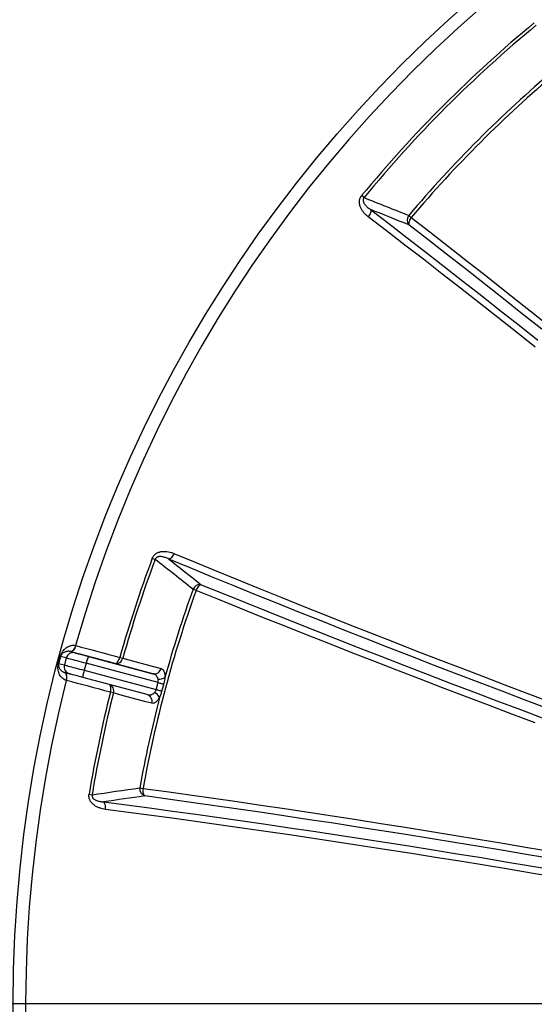
# Model space of a CAD drawing. Units: millimetres. Extents: x 0 to 420, y -6 to 302.
# Drawn here: x 69 to 87, y 100 to 134 of the extents above; entities that cross this region are included whole.
import ezdxf

# ---------------------------------------------------------------- set-up
doc = ezdxf.new("R2010")
doc.units = ezdxf.units.MM
doc.layers.add('FORMAT', color=7, linetype='Continuous')
doc.styles.add('SLDTEXTSTYLE0', font='TXT', dxfattribs={"width": 0.75})
doc.dimstyles.new('SLDDIMSTYLE3', dxfattribs={"dimtxt": 4.233333, "dimasz": 3.302, "dimexe": 0, "dimexo": 0.0625, "dimgap": 1.058333, "dimtad": 1, "dimdec": 4, "dimlfac": 40, "dimzin": 12, "dimdsep": 46, "dimtxsty": 'SLDTEXTSTYLE0', "dimsah": 1, "dimcen": 0.09, "dimadec": 0, "dimazin": 3, "dimtfac": 1, "dimtdec": 0, "dimtofl": 0, "dimtmove": 0, "dimatfit": 3, "dimfxl": 0, "dimfrac": 2, "dimtolj": 1, "dimtzin": 12, "dimarcsym": 0})

# ---------------------------------------------------------------- blocks, each defined once
blk = doc.blocks.new('_D_7')
at = {"layer": 'FORMAT'}
for p, q in [((158.591, 111.607), (172.34, 115.296)), ((161.487, 99.796), (174.383, 99.796))]:
    blk.add_line(p, q, dxfattribs=at)
blk.add_arc((114.562, 99.796), 58.822, 0, 15.01648, dxfattribs=at)
for points in [[(171.374, 115.037), (171.646, 111.707), (172.634, 111.942)], [(173.383, 99.796), (173.798, 103.111), (172.783, 103.083)]]:
    blk.add_solid(points, dxfattribs=at)
at = {"layer": 'FORMAT', "insert": (177.651, 112.819), "char_height": 4.2333, "attachment_point": 1, "rotation": 277.8747, "style": 'SLDTEXTSTYLE0'}
blk.add_mtext('15°', dxfattribs=at)
blk = doc.blocks.new('SW_CENTERMARKSYMBOL_0')
at = {"layer": 'FORMAT', "color": 0}
blk.add_line((-0.125, 0), (-46, 0), dxfattribs=at)

msp = doc.modelspace()

# ---------------------------------------------------------------- linework, layer by layer
at = {"color": 7, "linetype": 'Continuous', "lineweight": 25}
for p, q in [((80.680493, 127.6571127), (80.5982511, 127.7248904)), ((82.2290922, 127.0412185), (82.3165023, 126.9673923)), ((73.3606474, 115.1936444), (73.4604536, 115.1562776)), ((74.8757572, 114.0847671), (74.7681301, 114.1235904)), ((70.5258032, 111.9703609), (70.4797451, 111.9775151)), ((70.5290526, 111.9695115), (70.6925118, 111.9255581)), ((70.3867065, 111.7486042), (70.1874153, 111.8021927)), ((70.3867065, 111.7486042), (70.3220711, 111.5071041)), ((71.1495365, 111.8032095), (73.3819974, 111.2057038)), ((72.2365575, 111.7694381), (72.3390916, 111.7403811)), ((70.1228051, 111.5606859), (70.3220711, 111.5071041)), ((71.0722435, 111.5650814), (71.0076082, 111.3235813)), ((71.0076082, 111.3235813), (73.4968985, 110.6573366)), ((73.5616571, 110.8988037), (71.0722435, 111.5650814)), ((73.3819974, 111.2057038), (72.0564637, 111.5606576)), ((70.4986059, 111.2010579), (70.3351667, 111.245006)), ((73.1874967, 110.4813628), (70.9556306, 111.0787094)), ((72.017047, 110.5392361), (71.9137295, 110.565371)), ((72.9283053, 107.2619974), (73.0409178, 107.241767)), ((71.1741196, 107.038654), (71.279232, 107.0210777))]:
    msp.add_line(p, q, dxfattribs=at)
at = {"color": 7, "linetype": 'Continuous', "lineweight": 25, "flags": 128}
for points in [[(80.9031763, 127.2466172), (80.9113829, 127.2250491), (80.9143384, 127.1987263), (80.9119541, 127.1684359), (80.9043016, 127.1350839), (80.8916096, 127.0996677), (80.8742577, 127.0632464), (80.8527648, 127.0269093), (80.8277737, 126.9917431)], [(80.9031763, 127.2466172), (81.5382043, 126.7598732), (82.1754304, 126.2691929), (82.8147902, 125.7746258), (83.4562192, 125.2762219), (84.0996527, 124.7740314), (84.7450258, 124.2681049), (85.3922733, 123.7584937), (86.0413299, 123.245249), (86.6921301, 122.7284227)], [(86.6009512, 122.4858618), (85.9519245, 123.0012796), (85.3046367, 123.5131256), (84.6591532, 124.021348), (84.0155389, 124.5258957), (83.3738589, 125.0267176), (82.734178, 125.5237632), (82.0965606, 126.0169825), (81.4610711, 126.5063255), (80.8277737, 126.9917431)], [(82.3165023, 126.9673923), (82.2909647, 126.9322532), (82.2687975, 126.8959858), (82.2506726, 126.8596892), (82.2371392, 126.8244632), (82.2286074, 126.7913753), (82.2253358, 126.7614281), (82.2274234, 126.7355293), (82.234807, 126.7144635)], [(82.3165023, 126.9673923), (82.9597867, 126.4679994), (83.6050544, 125.9648752), (84.2522428, 125.4580683), (84.9012895, 124.9476277), (85.5521315, 124.4336028), (86.204706, 123.9160433), (86.8589498, 123.3949994)], [(86.823771, 123.1047991), (86.1627699, 123.6314059), (85.5034717, 124.1544517), (84.8459418, 124.6738848), (84.1902454, 125.1896535), (83.5364475, 125.7017067), (82.8846132, 126.2099935), (82.234807, 126.7144635)], [(74.1098579, 115.3615696), (74.0919188, 115.3223534), (74.0712185, 115.2855803), (74.0483756, 115.2523491), (74.0240727, 115.2236529), (73.999036, 115.2003491), (73.9740137, 115.1831343), (73.9497536, 115.1725228), (73.9269806, 115.1688318)], [(74.1098579, 115.3615696), (74.8471036, 115.0561732), (75.5888467, 114.7508447), (76.3350122, 114.4456149), (77.0855249, 114.1405146), (77.840309, 113.8355746), (78.5992883, 113.5308256), (79.3623862, 113.2262985), (80.1295257, 112.922024), (80.9006292, 112.6180327), (81.6756191, 112.3143554), (82.4544169, 112.0110228), (83.2369442, 111.7080654), (84.023122, 111.4055138), (84.8128708, 111.1033986), (85.606111, 110.8017503), (86.4027624, 110.5005993), (87.2027447, 110.199976)], [(87.0556464, 109.9931332), (86.253478, 110.294578), (85.4546495, 110.5965519), (84.6592417, 110.8990246), (83.8673347, 111.2019653), (83.0790086, 111.5053437), (82.2943429, 111.809129), (81.5134168, 112.1132905), (80.7363091, 112.4177977), (79.9630984, 112.7226197), (79.1938626, 113.0277257), (78.4286793, 113.333085), (77.667626, 113.6386668), (76.9107793, 113.9444401), (76.1582157, 114.2503741), (75.4100111, 114.5564381), (74.666241, 114.8626009), (73.9269806, 115.1688318)], [(75.0538024, 114.281982), (75.0318758, 114.2778298), (75.0084165, 114.2666791), (74.9841352, 114.2488676), (74.9597668, 114.2249345), (74.9360495, 114.1956046), (74.9137013, 114.1617661), (74.8933989, 114.1244436), (74.8757572, 114.0847671)], [(86.599511, 109.5088795), (85.7929171, 109.8110842), (84.9895636, 110.1138243), (84.1895283, 110.4170702), (83.3928886, 110.7207929), (82.5997215, 111.0249627), (81.8101039, 111.3295504), (81.0241121, 111.6345265), (80.2418221, 111.9398613), (79.4633098, 112.2455255), (78.6886504, 112.5514893), (77.9179188, 112.8577233), (77.1511897, 113.1641977), (76.3885373, 113.470883), (75.6300353, 113.7777493), (74.8757572, 114.0847671)], [(75.0538024, 114.281982), (75.8158069, 113.9718315), (76.5821325, 113.6618364), (77.352703, 113.3520273), (78.127442, 113.0424352), (78.9062725, 112.7330907), (79.6891173, 112.4240245), (80.4758986, 112.1152673), (81.2665383, 111.8068498), (82.0609579, 111.4988026), (82.8590786, 111.1911563), (83.660821, 110.8839413), (84.4661057, 110.5771883), (85.2748526, 110.2709277), (86.0869815, 109.9651898), (86.9024117, 109.6600051)], [(70.7070325, 112.1788169), (70.6925403, 112.1326861), (70.6740785, 112.0895744), (70.652344, 112.0511096), (70.6281573, 112.0187437), (70.6024317, 111.9936988), (70.5761384, 111.9769204), (70.55027, 111.969042), (70.5258032, 111.9703609)], [(70.713309, 112.1771778), (70.6983127, 112.1309627), (70.6793318, 112.0877963), (70.6570892, 112.0493225), (70.6324319, 112.0170066), (70.606299, 111.9920794), (70.5796859, 111.9754902), (70.553606, 111.9678709), (70.5290526, 111.9695115)], [(72.0564637, 111.5606576), (71.8646171, 111.6120105), (71.6730312, 111.6632937), (71.481707, 111.7145068), (71.2906456, 111.7656497), (71.0998484, 111.8167219), (70.9093163, 111.8677231), (70.7190507, 111.9186531), (70.5290526, 111.9695115)], [(70.713309, 112.1771778), (70.9027893, 112.126458), (71.0925364, 112.0756668), (71.2825492, 112.0248045), (71.4728265, 111.9738715), (71.6633671, 111.9228681), (71.8541699, 111.8717944), (72.0452338, 111.820651), (72.2365575, 111.7694381)], [(71.0722435, 111.5650814), (70.9910642, 111.5868089), (70.9113988, 111.6081318), (70.8342593, 111.6287792), (70.7606258, 111.6484889), (70.6914337, 111.6670104), (70.6275622, 111.6841083), (70.5698227, 111.6995656), (70.5189488, 111.7131857), (70.4755867, 111.7247957), (70.4402875, 111.7342481), (70.4134996, 111.7414227), (70.3955633, 111.7462284), (70.3867065, 111.7486042)], [(70.6925118, 111.9255581), (70.7001437, 111.9235113), (70.7161955, 111.9192111), (70.7403827, 111.9127337), (70.7722761, 111.904194), (70.81131, 111.8937436), (70.8567922, 111.8815677), (70.9079159, 111.8678824), (70.9637742, 111.8529303), (71.0233765, 111.8369767), (71.0856655, 111.8203045), (71.1495365, 111.8032095)], [(72.0564637, 111.5606576), (72.0802086, 111.5592333), (72.1055107, 111.5670609), (72.1314066, 111.583842), (72.1569099, 111.6089378), (72.1810493, 111.6413922), (72.2029056, 111.6799695), (72.2216462, 111.7232002), (72.2365575, 111.7694381)], [(72.3390916, 111.7403811), (72.5432225, 111.6857022), (73.3597476, 111.4669844), (73.6645965, 111.3853257)], [(70.3220711, 111.5071041), (70.330928, 111.5047284), (70.3488643, 111.4999226), (70.3756522, 111.492748), (70.4109514, 111.4832957), (70.4543134, 111.4716857), (70.5051874, 111.4580655), (70.5629269, 111.4426083), (70.6267984, 111.4255103), (70.6959905, 111.4069888), (70.769624, 111.3872792), (70.8467635, 111.3666317), (70.9264289, 111.3453088), (71.0076082, 111.3235813)], [(70.3842438, 110.9748286), (70.3947806, 111.022018), (70.4003698, 111.0685793), (70.4008004, 111.1127545), (70.3960561, 111.1528761), (70.386316, 111.1874293), (70.3719479, 111.2151097), (70.3534942, 111.2348724), (70.3316514, 111.2459713)], [(70.3910331, 110.9729629), (70.4011417, 111.0205052), (70.4062727, 111.0673997), (70.4062304, 111.1118591), (70.4010166, 111.1521891), (70.3908298, 111.1868527), (70.3760584, 111.2145288), (70.3572653, 111.2341626), (70.3351667, 111.245006)], [(71.9137295, 110.565371), (71.7224754, 110.6165653), (71.5314811, 110.6676901), (71.3407476, 110.7187452), (71.150276, 110.7697301), (70.9600677, 110.8206447), (70.7701236, 110.8714886), (70.5804451, 110.9222614), (70.3910331, 110.9729629)], [(70.9556306, 111.0787094), (70.8917596, 111.0958044), (70.8294706, 111.1124765), (70.7698683, 111.1284301), (70.7140099, 111.1433822), (70.6628863, 111.1570676), (70.6174041, 111.1692434), (70.5783701, 111.1796939), (70.5464767, 111.1882335), (70.5222896, 111.1947109), (70.5062377, 111.1990111), (70.4986059, 111.2010579)], [(73.4968985, 110.6573366), (73.5252852, 110.6498166), (73.5530984, 110.6424488), (73.5799497, 110.6353361), (73.6054639, 110.6285778), (73.6292844, 110.6222685), (73.6510786, 110.6164961), (73.6705419, 110.6113415), (73.6874025, 110.6068766)], [(73.5616571, 110.8988037), (73.5899956, 110.8911101), (73.6177613, 110.883571), (73.6445666, 110.8762919), (73.6700368, 110.8693743), (73.6938162, 110.862915), (73.7155727, 110.8570041), (73.7350022, 110.8517242), (73.7518334, 110.847149)], [(73.3425444, 110.1843968), (73.1384058, 110.2390448), (72.3218536, 110.4576379), (72.017047, 110.5392361)], [(73.0409178, 107.241767), (73.0363711, 107.1985668), (73.0353075, 107.1560748), (73.0377592, 107.1155786), (73.0436519, 107.0783052), (73.0528071, 107.0453844), (73.0649473, 107.0178136), (73.0797047, 106.9964283), (73.0966319, 106.9818766)], [(73.0409178, 107.241767), (73.8477149, 107.1309223), (74.6580952, 107.0178378), (75.4719803, 106.9025244), (76.2892915, 106.7849932), (77.1099497, 106.6652556), (77.9338755, 106.5433232), (78.7609892, 106.4192078), (79.5912108, 106.2929214), (80.4244599, 106.1644763), (81.260656, 106.0338848), (82.0997181, 105.9011596), (82.9415651, 105.7663135), (83.7861155, 105.6293595), (84.6332876, 105.490311), (85.4829995, 105.3491814), (86.3351689, 105.2059843), (87.1897134, 105.0607336)], [(87.2077414, 104.8066525), (86.3554731, 104.9515163), (85.5055734, 105.094332), (84.6581248, 105.2350857), (83.8132092, 105.3737639), (82.9709083, 105.510353), (82.1313036, 105.6448399), (81.2944764, 105.7772116), (80.4605076, 105.9074553), (79.6294778, 106.0355583), (78.8014676, 106.1615083), (77.9765569, 106.2852931), (77.1548257, 106.4069007), (76.3363534, 106.5263194), (75.5212191, 106.6435376), (74.7095018, 106.7585439), (73.9012801, 106.8713272), (73.0966319, 106.9818766)], [(71.6773291, 106.7769199), (72.4679767, 106.6732549), (73.2624703, 106.5672956), (74.0607302, 106.4590524), (74.8626764, 106.3485363), (75.6682285, 106.2357583), (76.4773059, 106.1207297), (77.2898274, 106.003462), (78.1057115, 105.8839671), (78.9248765, 105.7622568), (79.7472403, 105.6383434), (80.5727205, 105.5122393), (81.4012343, 105.3839571), (82.2326987, 105.2535098), (83.0670304, 105.1209103), (83.9041456, 104.9861719), (84.7439606, 104.8493082), (85.5863911, 104.7103329), (86.4313528, 104.5692599), (87.2787608, 104.4261034)], [(71.7394656, 106.5184911), (71.7435254, 106.5614415), (71.7439702, 106.6036568), (71.7407868, 106.6438746), (71.7340703, 106.6808919), (71.7240216, 106.7136019), (71.7109412, 106.7410262), (71.6952203, 106.7623447), (71.6773291, 106.7769199)], [(87.377241, 104.1606739), (86.52778, 104.3043292), (85.6807751, 104.4458874), (84.8363122, 104.5853342), (83.9944766, 104.7226555), (83.1553537, 104.8578375), (82.3190283, 104.9908664), (81.4855851, 105.1217288), (80.6551085, 105.2504115), (79.8276824, 105.3769013), (79.0033907, 105.5011856), (78.1823167, 105.6232516), (77.3645437, 105.7430872), (76.5501543, 105.8606801), (75.739231, 105.9760184), (74.9318558, 106.0890905), (74.1281105, 106.1998849), (73.3280765, 106.3083904), (72.5318347, 106.4145961), (71.7394656, 106.5184911)]]:
    msp.add_lwpolyline(points, dxfattribs=at)
at = {"color": 8, "linetype": 'Continuous', "lineweight": 25, "flags": 128}
msp.add_lwpolyline([(71.9137295, 110.565371), (71.9239227, 110.6128906), (71.9292936, 110.6597209), (71.9296375, 110.704077), (71.9249413, 110.7442684), (71.9153839, 110.7787635), (71.9013297, 110.8062476), (71.8833142, 110.8256733), (71.8663317, 110.8349653)], dxfattribs=at)
at = {"color": 7, "linetype": 'Continuous', "lineweight": 25}
msp.add_circle((114.4872279, 99.7961033), 45.9375, dxfattribs=at)
for centre, radius, start, end in [((114.4872279, 99.7961033), 45.4976605, 75.77685954, 164.20706802), ((114.4872279, 99.7961033), 43.9144611, 129.4744061, 140.5071777), ((114.4872279, 99.7961033), 43.8078893, 129.4744061, 140.5071777), ((114.4872279, 99.7961033), 42.2242065, 130.16459399, 139.81567379), ((114.4872279, 99.7961033), 42.1097913, 130.16459399, 139.81567379), ((82.4325965, 126.8813502), 0.2587892, 141.84762337, 220.15630551), ((114.4872279, 99.7961033), 43.9144611, 159.4744061, 164.17790445), ((114.4872279, 99.7961033), 43.8078893, 159.4744061, 164.17790445), ((114.4872279, 99.7961033), 42.1097913, 160.16459399, 169.81567379), ((114.4872279, 99.7961033), 42.2242065, 160.16459399, 164.50690868), ((75.0083066, 114.0272248), 0.2587878, 79.87458254, 158.13794955), ((70.6280865, 111.6841777), 0.2498302, 75.05591588, 165.05561561), ((70.1944005, 111.8670025), 0.0651852, 256.31601772, 263.84835542), ((25.2088937, -59.7800492), 177.6271251, 74.962494994, 75.042759993), ((72.2503785, 111.3142836), 1.2045338, 156.05216668, 167.98243828), ((72.1064281, 111.7941729), 0.2388009, 257.92273653, 346.98195802), ((70.0901382, 111.4773614), 0.0894991, 68.59262835, 74.08514666), ((70.5633611, 111.4423481), 0.2498283, 164.97727571, 254.97746872), ((72.1529944, 110.9525042), 1.2039966, 162.0489422, 173.98309438), ((73.4319655, 111.4392065), 0.2387893, 257.92123761, 346.95938772), ((114.4872279, 99.7961033), 45.4976605, 165.77685954, 254.20706802), ((73.5999803, 111.3862967), 0.3684793, 263.77595035, 302.38433495), ((114.4872279, 99.7961033), 43.9144611, 165.8044062, 170.5071777), ((114.4872279, 99.7961033), 43.8078893, 165.8044062, 170.5071777), ((114.4872279, 99.7961033), 42.2242065, 165.47392178, 169.81567379), ((73.1141495, 110.2541092), 0.2387971, 343.02636976, 72.11227779), ((73.2861462, 110.2159521), 0.3686181, 27.61298761, 66.21988046), ((73.1844793, 107.2252995), 0.2587892, 171.84762337, 250.15630551)]:
    msp.add_arc(centre, radius, start, end, dxfattribs=at)
at = {"color": 8, "linetype": 'Continuous', "lineweight": 25}
msp.add_arc((71.7878464, 110.6089582), 0.2395706, 343.08040237, 69.89619259, dxfattribs=at)
at = {"color": 7, "linetype": 'Continuous', "lineweight": 25}
for points, knots in [([(80.8277737, 126.9917431), (80.8005063, 127.0125949), (80.7744212, 127.0346492), (80.724753, 127.0813053), (80.7011672, 127.1059043), (80.6679114, 127.1449675), (80.6571817, 127.1583511), (80.6365035, 127.1859156), (80.6265453, 127.2001172), (80.5983014, 127.243552), (80.5815107, 127.2737407), (80.5601097, 127.3213167), (80.5536115, 127.3375604), (80.5421004, 127.3709484), (80.5370713, 127.3881806), (80.5249077, 127.4404704), (80.520513, 127.4762714), (80.5215533, 127.5226831), (80.5220997, 127.5320556), (80.5238989, 127.5506655), (80.5251514, 127.559941), (80.5300279, 127.5876744), (80.5347629, 127.6060397), (80.5444426, 127.6333732), (80.5480807, 127.6423793), (80.5560816, 127.6599269), (80.5604579, 127.6685075), (80.5747125, 127.6936704), (80.5857125, 127.7096759), (80.5982511, 127.7248904)], [0, 0, 0, 0, 0.125, 0.125, 0.25, 0.25, 0.3125, 0.3125, 0.375, 0.375, 0.5, 0.5, 0.5625, 0.5625, 0.625, 0.625, 0.75, 0.75, 0.78125, 0.78125, 0.8125, 0.8125, 0.875, 0.875, 0.90625, 0.90625, 0.9375, 0.9375, 1, 1, 1, 1]), ([(80.680493, 127.6571127), (80.6756811, 127.6518888), (80.67134, 127.6463236), (80.6636679, 127.6344605), (80.6603406, 127.6281246), (80.6550188, 127.6153741), (80.6529544, 127.6088182), (80.6499829, 127.5958877), (80.6490576, 127.5895095), (80.6475981, 127.5705791), (80.6483911, 127.5583821), (80.6520322, 127.5353254), (80.6548623, 127.5244713), (80.6617989, 127.5036144), (80.6659183, 127.4936202), (80.6751006, 127.4742605), (80.6801629, 127.464914), (80.6962567, 127.4379275), (80.7082416, 127.4211858), (80.7338697, 127.3893475), (80.7475474, 127.3742475), (80.7761126, 127.3454142), (80.7909584, 127.3317266), (80.8368713, 127.2924394), (80.8692938, 127.2685896), (80.9031763, 127.2466172)], [0, 0, 0, 0, 0.03125, 0.03125, 0.0625, 0.0625, 0.09375, 0.09375, 0.125, 0.125, 0.1875, 0.1875, 0.25, 0.25, 0.3125, 0.3125, 0.375, 0.375, 0.5, 0.5, 0.625, 0.625, 0.75, 0.75, 1, 1, 1, 1]), ([(73.3606474, 115.1936444), (73.3675766, 115.2121521), (73.3760062, 115.2298227), (73.3909154, 115.2550647), (73.3962935, 115.2633069), (73.4076454, 115.2791259), (73.4136138, 115.2867057), (73.4323456, 115.3085131), (73.4459322, 115.3218126), (73.4678256, 115.3400558), (73.4753534, 115.3458274), (73.4905861, 115.3566231), (73.4983264, 115.3616772), (73.5375875, 115.3853957), (73.5707554, 115.3994925), (73.6397451, 115.4203423), (73.6744615, 115.4267551), (73.7267734, 115.431968), (73.7443008, 115.4329574), (73.7792019, 115.4335826), (73.7964938, 115.4332217), (73.8479564, 115.4303808), (73.8817175, 115.4261578), (73.9483428, 115.4138794), (73.981205, 115.4058155), (74.046126, 115.3862432), (74.078184, 115.3747317), (74.1098579, 115.3615696)], [0, 0, 0, 0, 0.0625, 0.0625, 0.09375, 0.09375, 0.125, 0.125, 0.1875, 0.1875, 0.21875, 0.21875, 0.25, 0.25, 0.375, 0.375, 0.5, 0.5, 0.5625, 0.5625, 0.625, 0.625, 0.75, 0.75, 0.875, 0.875, 1, 1, 1, 1]), ([(73.9269806, 115.1688318), (73.8910228, 115.1871627), (73.8542131, 115.2032681), (73.7974129, 115.223306), (73.7782124, 115.2292911), (73.7391553, 115.239564), (73.7193019, 115.2438595), (73.6787126, 115.250176), (73.6581008, 115.2521905), (73.6266675, 115.2526272), (73.616095, 115.252338), (73.5946967, 115.2506028), (73.5839066, 115.2491611), (73.5622357, 115.2446904), (73.5512852, 115.241648), (73.535043, 115.2353666), (73.5296523, 115.2329833), (73.5189305, 115.2274711), (73.5135765, 115.2243238), (73.5032018, 115.2172036), (73.4981565, 115.2132235), (73.4884369, 115.2041668), (73.4838405, 115.1991527), (73.4754262, 115.1881174), (73.4716729, 115.1821705), (73.4652634, 115.1696745), (73.4625673, 115.1630333), (73.4604536, 115.1562776)], [0, 0, 0, 0, 0.25, 0.25, 0.375, 0.375, 0.5, 0.5, 0.625, 0.625, 0.6875, 0.6875, 0.75, 0.75, 0.8125, 0.8125, 0.84375, 0.84375, 0.875, 0.875, 0.90625, 0.90625, 0.9375, 0.9375, 0.96875, 0.96875, 1, 1, 1, 1]), ([(70.1789799, 111.8036676), (70.1814285, 111.8128127), (70.1840986, 111.8217735), (70.1898512, 111.8393604), (70.1929316, 111.8479685), (70.202461, 111.872668), (70.2093306, 111.8880332), (70.2236328, 111.9167878), (70.2311249, 111.9302993), (70.2466252, 111.9559232), (70.2546235, 111.9680212), (70.2794742, 112.0028108), (70.2971805, 112.0240291), (70.3257826, 112.0536565), (70.3356567, 112.0631514), (70.3561482, 112.0813903), (70.3667916, 112.0901537), (70.3997669, 112.1151238), (70.4229746, 112.1299195), (70.4722123, 112.155332), (70.4982338, 112.1659616), (70.5398777, 112.1778409), (70.5542669, 112.1811212), (70.5834547, 112.1859478), (70.5982981, 112.1875147), (70.628507, 112.1887238), (70.6438724, 112.1883677), (70.6751599, 112.1853879), (70.6911129, 112.1827451), (70.7070325, 112.1788169)], [0, 0, 0, 0, 0.03125, 0.03125, 0.0625, 0.0625, 0.125, 0.125, 0.1875, 0.1875, 0.25, 0.25, 0.375, 0.375, 0.4375, 0.4375, 0.5, 0.5, 0.625, 0.625, 0.75, 0.75, 0.8125, 0.8125, 0.875, 0.875, 0.9375, 0.9375, 1, 1, 1, 1]), ([(70.3842438, 110.9748286), (70.3685002, 110.9793947), (70.3535251, 110.9850276), (70.3320893, 110.9948255), (70.3251158, 110.9983173), (70.311497, 111.0057217), (70.3048335, 111.0096465), (70.2725894, 111.0300733), (70.2501169, 111.0489278), (70.2201878, 111.0798308), (70.2108516, 111.090579), (70.1933476, 111.1128672), (70.1851566, 111.1244507), (70.1625442, 111.1597555), (70.1499474, 111.184133), (70.1288218, 111.2343142), (70.1202992, 111.2601128), (70.1103247, 111.3000391), (70.1074716, 111.3135562), (70.102719, 111.3411145), (70.100821, 111.3551666), (70.0980636, 111.3836599), (70.0971946, 111.3981337), (70.0965905, 111.4278667), (70.0968482, 111.4431124), (70.098327, 111.4671116), (70.0990091, 111.4753406), (70.1007981, 111.4920692), (70.1019045, 111.5005863), (70.1046307, 111.5180555), (70.1062677, 111.5270788), (70.1100651, 111.5451672), (70.1122279, 111.5542665), (70.1146796, 111.56343)], [0, 0, 0, 0, 0.0625, 0.0625, 0.09375, 0.09375, 0.125, 0.125, 0.25, 0.25, 0.3125, 0.3125, 0.375, 0.375, 0.5, 0.5, 0.625, 0.625, 0.6875, 0.6875, 0.75, 0.75, 0.8125, 0.8125, 0.875, 0.875, 0.90625, 0.90625, 0.9375, 0.9375, 0.96875, 0.96875, 1, 1, 1, 1]), ([(70.1228051, 111.5606859), (70.1216701, 111.5564633), (70.1207348, 111.5523207), (70.1192383, 111.5444866), (70.1186827, 111.5408449), (70.1174141, 111.5308128), (70.1170543, 111.5251935), (70.1167259, 111.5146719), (70.1167821, 111.509828), (70.1171574, 111.5007027), (70.1174795, 111.4963991), (70.118741, 111.4839366), (70.1199722, 111.4762151), (70.1230123, 111.4612883), (70.124827, 111.4541004), (70.1310647, 111.4329994), (70.1362467, 111.4196241), (70.1486035, 111.3935612), (70.1557838, 111.3808959), (70.1723588, 111.3561643), (70.1817514, 111.3441012), (70.2031856, 111.3206866), (70.2151764, 111.3093929), (70.2421673, 111.2880958), (70.2571716, 111.2780626), (70.2827414, 111.2645078), (70.2917587, 111.260257), (70.3108429, 111.2525036), (70.3209224, 111.2489917), (70.3316514, 111.2459713)], [0, 0, 0, 0, 0.015625, 0.015625, 0.03125, 0.03125, 0.0625, 0.0625, 0.09375, 0.09375, 0.125, 0.125, 0.1875, 0.1875, 0.25, 0.25, 0.375, 0.375, 0.5, 0.5, 0.625, 0.625, 0.75, 0.75, 0.875, 0.875, 0.9375, 0.9375, 1, 1, 1, 1]), ([(73.6645965, 111.3853257), (73.6849055, 111.3798856), (73.703298, 111.369101), (73.723915, 111.3489823), (73.7279178, 111.3446214), (73.7356753, 111.3352037), (73.7394424, 111.3301272), (73.7502482, 111.3139723), (73.756788, 111.3019999), (73.7685408, 111.2756435), (73.7737542, 111.2612602), (73.7805256, 111.2377706), (73.7826074, 111.2296206), (73.7864028, 111.2126465), (73.7881175, 111.2038021), (73.7926042, 111.1766828), (73.7947567, 111.1576907), (73.7973576, 111.1178436), (73.797807, 111.0969895), (73.7973363, 111.0751254)], [0, 0, 0, 0, 0.25, 0.25, 0.3125, 0.3125, 0.375, 0.375, 0.5, 0.5, 0.625, 0.625, 0.6875, 0.6875, 0.75, 0.75, 0.875, 0.875, 1, 1, 1, 1]), ([(73.560031, 111.0199894), (73.5571757, 111.0331563), (73.5533864, 111.045505), (73.5442882, 111.0688766), (73.5389754, 111.0798961), (73.5299891, 111.0955418), (73.5268277, 111.1005972), (73.5202832, 111.1102809), (73.5168887, 111.1149298), (73.5063676, 111.1283446), (73.498905, 111.1365817), (73.4831802, 111.1518024), (73.4749174, 111.1587848), (73.4576361, 111.1715697), (73.4487355, 111.1772851), (73.4213254, 111.1925743), (73.4021144, 111.2003183), (73.3819974, 111.2057038)], [0, 0, 0, 0, 0.125, 0.125, 0.25, 0.25, 0.3125, 0.3125, 0.375, 0.375, 0.5, 0.5, 0.625, 0.625, 0.75, 0.75, 1, 1, 1, 1]), ([(73.5616571, 110.8988037), (73.5644952, 110.9091133), (73.5663703, 110.9194631), (73.5684681, 110.9402224), (73.5686871, 110.9506992), (73.5678355, 110.9712951), (73.5667752, 110.9814256), (73.563886, 111.0010847), (73.5620559, 111.0106518), (73.560031, 111.0199894)], [0, 0, 0, 0, 0.25, 0.25, 0.5, 0.5, 0.75, 0.75, 1, 1, 1, 1]), ([(73.7973363, 111.0751254), (73.7946151, 111.0563599), (73.7917286, 111.0374603), (73.7854344, 110.999458), (73.7820223, 110.9803375), (73.7708539, 110.9231225), (73.7621217, 110.8850609), (73.7518334, 110.847149)], [0, 0, 0, 0, 0.25, 0.25, 0.5, 0.5, 1, 1, 1, 1]), ([(73.4347832, 110.5532744), (73.4476497, 110.5674252), (73.4602302, 110.5826187), (73.4767375, 110.6085078), (73.4818781, 110.6177722), (73.4905779, 110.636972), (73.4941732, 110.6469429), (73.4968985, 110.6573366)], [0, 0, 0, 0, 0.5, 0.5, 0.75, 0.75, 1, 1, 1, 1]), ([(73.4968985, 110.6573366), (73.507576, 110.697641), (73.518315, 110.7379292), (73.5291154, 110.7782008), (73.5399014, 110.8184182), (73.5507486, 110.8586193), (73.5616571, 110.8988037)], [0, 0, 0, 0, 0.005003370683, 0.005003370683, 0.005003370683, 0.010000012951, 0.010000012951, 0.010000012951, 0.010000012951]), ([(73.6874025, 110.6068766), (73.6823749, 110.5879009), (73.676992, 110.5690605), (73.6655512, 110.5316396), (73.6594835, 110.5130324), (73.6405242, 110.4579108), (73.6268345, 110.4220118), (73.6127781, 110.3868054)], [0, 0, 0, 0, 0.25, 0.25, 0.5, 0.5, 1, 1, 1, 1]), ([(73.7518334, 110.847149), (73.7409822, 110.8071629), (73.7301908, 110.7671604), (73.7194595, 110.7271419), (73.7087137, 110.6870695), (73.698028, 110.646981), (73.6874025, 110.6068766)], [0, 0, 0, 0, 0.0049718852663, 0.0049718852663, 0.0049718852663, 0.009950465271, 0.009950465271, 0.009950465271, 0.009950465271]), ([(73.1874967, 110.4813628), (73.2075791, 110.4759866), (73.2280791, 110.4730906), (73.259487, 110.4726314), (73.2701082, 110.4731386), (73.2913633, 110.4755586), (73.3019885, 110.4774635), (73.3232366, 110.4827754), (73.3338594, 110.4861808), (73.3551056, 110.4947101), (73.3656465, 110.4998082), (73.3862721, 110.5117518), (73.3963969, 110.518609), (73.4112489, 110.5304894), (73.416155, 110.534731), (73.4256676, 110.5436478), (73.4302944, 110.5483375), (73.4347832, 110.5532744)], [0, 0, 0, 0, 0.25, 0.25, 0.375, 0.375, 0.5, 0.5, 0.625, 0.625, 0.75, 0.75, 0.875, 0.875, 0.9375, 0.9375, 1, 1, 1, 1]), ([(73.6127781, 110.3868054), (73.6075532, 110.3772933), (73.6022213, 110.3680476), (73.5913448, 110.3500843), (73.5857785, 110.3413352), (73.5689334, 110.316144), (73.5575417, 110.3007846), (73.5344534, 110.2727168), (73.5227568, 110.2600097), (73.4990585, 110.2371981), (73.487266, 110.2272976), (73.4638646, 110.210351), (73.4522413, 110.2032922), (73.4291407, 110.1919307), (73.4176291, 110.1876346), (73.3840933, 110.1790976), (73.3627947, 110.1789758), (73.3425444, 110.1843968)], [0, 0, 0, 0, 0.0625, 0.0625, 0.125, 0.125, 0.25, 0.25, 0.375, 0.375, 0.5, 0.5, 0.625, 0.625, 0.75, 0.75, 1, 1, 1, 1]), ([(71.7394656, 106.5184911), (71.7054254, 106.5229156), (71.6718079, 106.5289727), (71.6054659, 106.544544), (71.5727405, 106.5540544), (71.5244086, 106.5712563), (71.5084246, 106.5774819), (71.4767345, 106.5910144), (71.4610096, 106.5983342), (71.4148323, 106.6218279), (71.3851967, 106.6395768), (71.3428749, 106.6700783), (71.3291255, 106.6808966), (71.3024626, 106.7040559), (71.2894912, 106.7164649), (71.2528123, 106.7556674), (71.2311059, 106.7844746), (71.2088009, 106.8251885), (71.2045878, 106.8335785), (71.196841, 106.8505947), (71.1932881, 106.8592539), (71.1836445, 106.8857099), (71.1785625, 106.9039822), (71.1732786, 106.9324936), (71.1719262, 106.9421121), (71.1700814, 106.9613093), (71.1695811, 106.9709284), (71.1693445, 106.9998474), (71.170868, 107.0192086), (71.1741196, 107.038654)], [0, 0, 0, 0, 0.125, 0.125, 0.25, 0.25, 0.3125, 0.3125, 0.375, 0.375, 0.5, 0.5, 0.5625, 0.5625, 0.625, 0.625, 0.75, 0.75, 0.78125, 0.78125, 0.8125, 0.8125, 0.875, 0.875, 0.90625, 0.90625, 0.9375, 0.9375, 1, 1, 1, 1]), ([(71.279232, 107.0210777), (71.2776767, 107.0141478), (71.2766998, 107.0071576), (71.2759871, 106.9930479), (71.2762736, 106.9858972), (71.2780399, 106.972194), (71.2795301, 106.9654843), (71.2834219, 106.9528003), (71.2858097, 106.946814), (71.294011, 106.92969), (71.3007962, 106.9195236), (71.3154778, 106.9013765), (71.3233558, 106.8933916), (71.3397916, 106.8787973), (71.3483561, 106.8722018), (71.3659881, 106.8600269), (71.3750454, 106.8544638), (71.4024764, 106.8391397), (71.4212264, 106.8306334), (71.4593401, 106.8158747), (71.4787353, 106.8096365), (71.5178902, 106.7989487), (71.5375909, 106.7945178), (71.5969962, 106.7834506), (71.6369998, 106.7790073), (71.6773291, 106.7769199)], [0, 0, 0, 0, 0.03125, 0.03125, 0.0625, 0.0625, 0.09375, 0.09375, 0.125, 0.125, 0.1875, 0.1875, 0.25, 0.25, 0.3125, 0.3125, 0.375, 0.375, 0.5, 0.5, 0.625, 0.625, 0.75, 0.75, 1, 1, 1, 1])]:
    msp.add_open_spline(points, degree=3, knots=knots, dxfattribs=at)
for points in [[(80.680493, 127.6571127), (81.1960929, 127.4524179), (81.7122709, 127.2471419), (82.2290922, 127.0412185)], [(82.234807, 126.7144635), (81.7904845, 126.892331), (81.3466211, 127.0697009), (80.9031763, 127.2466172)], [(74.7681301, 114.1235904), (74.3313886, 114.4680439), (73.8955262, 114.8122651), (73.4604536, 115.1562776)], [(73.9269806, 115.1688318), (74.3019683, 114.8733544), (74.6775562, 114.5777422), (75.0538024, 114.281982)], [(70.5290526, 111.9695115), (70.5279712, 111.969801), (70.526888, 111.9700842), (70.5258032, 111.9703609)], [(70.7070325, 112.1788169), (70.709128, 112.1782833), (70.7112202, 112.1777369), (70.713309, 112.1771778)], [(70.1146796, 111.56343), (70.1361061, 111.6435123), (70.1575396, 111.7235915), (70.1789799, 111.8036676)], [(70.1874153, 111.8021927), (70.1659306, 111.7216785), (70.1443938, 111.6411763), (70.1228051, 111.5606859)], [(70.3316514, 111.2459713), (70.3328211, 111.245642), (70.3339929, 111.2453202), (70.3351667, 111.245006)], [(70.3910331, 110.9729629), (70.3887659, 110.9735698), (70.3865027, 110.9741917), (70.3842438, 110.9748286)], [(71.279232, 107.0210777), (71.828102, 107.1016069), (72.3777632, 107.1819216), (72.9283053, 107.2619974)], [(73.0966319, 106.9818766), (72.6229036, 106.9137532), (72.1498217, 106.8454283), (71.6773291, 106.7769199)]]:
    msp.add_open_spline(points, degree=3, dxfattribs=at)
at = {"color": 8, "linetype": 'Continuous', "lineweight": 25}
msp.add_open_spline([(70.4797451, 111.9775151), (70.4769314, 111.9779801), (70.4555037, 111.9815219), (70.4144724, 111.9776115), (70.3585125, 111.9663948), (70.305358, 111.9427666), (70.2586986, 111.9108714), (70.226497, 111.8782262), (70.2054625, 111.8466232), (70.1956432, 111.8269317), (70.1899596, 111.8112083), (70.1881795, 111.8049006), (70.1874153, 111.8021927)], degree=3, knots=[0, 0, 0, 0, 0.0187998043, 0.1431701193, 0.3157670543, 0.4904040825, 0.6720794481, 0.85531184, 0.9258984937, 0.9735328358, 0.9886373455, 1, 1, 1, 1], dxfattribs=at)

# ---------------------------------------------------------------- block references
at = {"layer": 'FORMAT'}
msp.add_blockref('SW_CENTERMARKSYMBOL_0', (114.4872279, 99.7961033), dxfattribs=at)

# ---------------------------------------------------------------- dimensions: what is measured, and where the dimension line sits
dim = msp.add_angular_dim_2l(base=(172.8786897, 107.4822379), line1=((160.4872279, 99.7961033), (68.4872279, 99.7961033)), line2=((147.888001, 108.736185), (157.6248891, 111.3481778)), dimstyle='SLDDIMSTYLE3', dxfattribs=at)
dim.commit()
dim.dimension.update_dxf_attribs({"geometry": '_D_7', "text_midpoint": (172.8283421, 107.8550353), "dimtype": 162})

doc.saveas('drawing.dxf')
